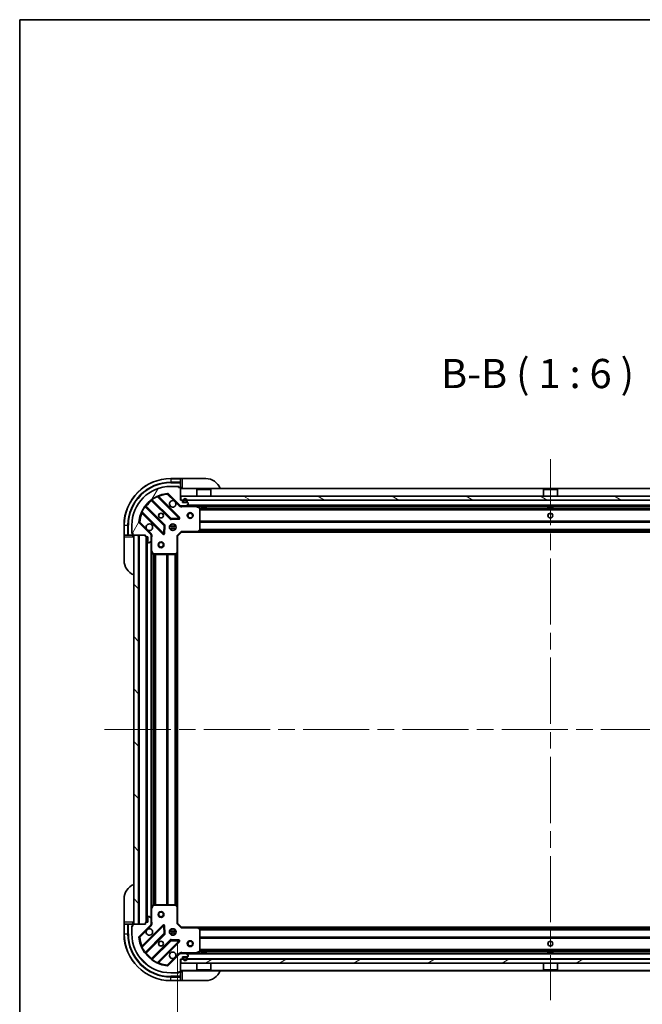
# Model space of a CAD drawing. Units: millimetres. Extents: x 0 to 10812, y 0 to 1686.
# Drawn here: x 2356 to 2676, y 1180 to 1686 of the extents above; entities that cross this region are included whole.
import ezdxf

# ---------------------------------------------------------------- set-up
doc = ezdxf.new("R2010")
doc.units = ezdxf.units.MM
doc.header["$LTSCALE"] = 6
doc.linetypes.add('CHAIN', pattern=[0.3543, 0.2362, -0.0295, 0.0591, -0.0295])
doc.layers.get('Defpoints').update_dxf_attribs({"lineweight": 25})
for name, color, linetype, lineweight in [('Border (ISO)', 7, 'Continuous', 35), ('Dimension (ISO)', 7, 'Continuous', 18), ('Symbol (ISO)', 7, 'Continuous', 18), ('Visible (ISO)', 7, 'Continuous', 35), ('Visible Narrow (ISO)', 7, 'Continuous', 25)]:
    doc.layers.add(name, color=color, linetype=linetype, lineweight=lineweight)
doc.layers.add('Centerline (ISO)', color=7, linetype='Continuous', lineweight=18, true_color=0x80ffff)
doc.layers.add('Hatch (ISO)', color=1, linetype='Continuous', lineweight=18, true_color=0xff0000)
doc.styles.add('Note Text (TK)', font='MS PGothic.ttf')
doc.dimstyles.new('Default - Method 1b (TK)', dxfattribs={"dimscale": 6, "dimtxt": 2.5, "dimasz": 2.5, "dimexe": 1, "dimexo": 1.5, "dimgap": 1, "dimtad": 1, "dimrnd": 1e-08, "dimdsep": 46, "dimtxsty": 'Note Text (TK)', "dimcen": 0.09, "dimdle": 5, "dimclrd": 100, "dimclre": 100, "dimclrt": 7, "dimadec": 1, "dimazin": 1, "dimtfac": 1, "dimtmove": 0, "dimatfit": 3, "dimfxl": 1, "dimtolj": 1, "dimlwd": -1, "dimlwe": -1, "dimarcsym": 0})
pattern_1 = [(135.0002, (2269, -48), (-13.47033, -13.47043), [])]

# ---------------------------------------------------------------- blocks, each defined once
blk = doc.blocks.new('図面枠 tk図枠')
at = {"layer": 'Border (ISO)'}
for q in [(405.5, 289), (14.5, 8)]:
    blk.add_line((14.5, 289), q, dxfattribs=at)
blk = doc.blocks.new('*D31')
at = {"layer": 'Defpoints', "color": 0, "transparency": 16777216}
for p in [(2437.1, 1221.65), (2820.1, 1221.65), (2820.1, 1107.65)]:
    blk.add_point(p, dxfattribs=at)
at = {"layer": 'Dimension (ISO)', "color": 100, "transparency": 16777216}
for p, q in [((2437.1, 1212.65), (2437.1, 1101.65)), ((2820.1, 1212.65), (2820.1, 1101.65)), ((2452.1, 1107.65), (2805.1, 1107.65))]:
    blk.add_line(p, q, dxfattribs=at)
for points in [[(2452.1, 1110.15), (2452.1, 1105.15), (2437.1, 1107.65)], [(2805.1, 1110.15), (2805.1, 1105.15), (2820.1, 1107.65)]]:
    blk.add_solid(points, dxfattribs=at)
at = {"layer": 'Dimension (ISO)', "color": 7, "transparency": 16777216, "insert": (2613.34, 1121.15), "char_height": 15, "attachment_point": 4, "style": 'Note Text (TK)'}
blk.add_mtext('\\A1;383', dxfattribs=at)

msp = doc.modelspace()

# ---------------------------------------------------------------- hatches: boundary and pattern name
at = {"layer": 'Hatch (ISO)'}
h = msp.add_hatch(dxfattribs=at)
h.set_pattern_fill('ANSI31', color=256, scale=152.4, angle=14.999978, style=0)
h.set_pattern_definition([(60, (2269, -48), (-16.49778, 9.525), [])])
edge = h.paths.add_edge_path()
edge.add_line((2420.5974, 1421.1476), (2420.5974, 1420.4476))
edge.add_ellipse((2420.8974, 1420.4476), major_axis=(0, -0.3), ratio=1, start_angle=270, end_angle=360)
edge.add_line((2420.8974, 1420.1476), (2421.8974, 1420.1476))
edge.add_line((2421.8974, 1420.1476), (2421.8974, 1417.4476))
edge.add_ellipse((2422.1974, 1417.4476), major_axis=(0, -0.3), ratio=1, start_angle=270, end_angle=360)
edge.add_line((2422.1974, 1417.1476), (2422.3903, 1417.1476))
edge.add_ellipse((2422.3903, 1417.6476), major_axis=(0.5, 0), ratio=1, start_angle=270, end_angle=315)
edge.add_line((2422.7438, 1417.294), (2423.4509, 1418.0012))
edge.add_ellipse((2423.0974, 1418.3547), major_axis=(0.3536, 0.3536), ratio=1, start_angle=270, end_angle=315)
edge.add_line((2423.5974, 1418.3547), (2423.5974, 1420.7334))
edge.add_ellipse((2422.5974, 1420.7334), major_axis=(0, 1), ratio=1, start_angle=270, end_angle=315)
edge.add_line((2423.3045, 1421.4405), (2417.3265, 1427.4185))
edge.add_ellipse((2417.6801, 1427.772), major_axis=(-0.3536, 0.3536), ratio=1, start_angle=39.172893, end_angle=90, ccw=False)
edge.add_ellipse((2433.5974, 1426.1476), major_axis=(1.6752, 16.4147), ratio=1, start_angle=11.654213, end_angle=90, ccw=False)
edge.add_ellipse((2431.973, 1442.0649), major_axis=(0.4974, 0.0508), ratio=1, start_angle=39.172893, end_angle=90, ccw=False)
edge.add_line((2432.3265, 1442.4185), (2438.3045, 1436.4405))
edge.add_ellipse((2439.0116, 1437.1476), major_axis=(0.7071, -0.7071), ratio=1, start_angle=270, end_angle=315)
edge.add_line((2439.0116, 1436.1476), (2441.3903, 1436.1476))
edge.add_ellipse((2441.3903, 1436.6476), major_axis=(0.5, 0), ratio=1, start_angle=270, end_angle=315)
edge.add_line((2441.7438, 1436.294), (2442.4509, 1437.0012))
edge.add_ellipse((2442.0974, 1437.3547), major_axis=(0.3536, 0.3536), ratio=1, start_angle=270, end_angle=315)
edge.add_line((2442.5974, 1437.3547), (2442.5974, 1437.5476))
edge.add_ellipse((2442.2974, 1437.5476), major_axis=(0, 0.3), ratio=1, start_angle=270, end_angle=360)
edge.add_line((2442.2974, 1437.8476), (2439.5974, 1437.8476))
edge.add_line((2439.5974, 1437.8476), (2439.5974, 1438.8476))
edge.add_ellipse((2439.2974, 1438.8476), major_axis=(0, 0.3), ratio=1, start_angle=270, end_angle=360)
edge.add_line((2439.2974, 1439.1476), (2438.5974, 1439.1476))
edge.add_line((2438.5974, 1439.1476), (2438.5974, 1445.3476))
edge.add_ellipse((2438.2974, 1445.3476), major_axis=(0, 0.3), ratio=1, start_angle=270, end_angle=360)
edge.add_line((2438.2974, 1445.6476), (2437.5974, 1445.6476))
edge.add_line((2437.5974, 1445.6476), (2437.5974, 1445.8476))
edge.add_ellipse((2437.2974, 1445.8476), major_axis=(0, 0.3), ratio=1, start_angle=270, end_angle=360)
edge.add_line((2437.2974, 1446.1476), (2433.5974, 1446.1476))
edge.add_ellipse((2433.5974, 1426.1476), major_axis=(-20, 0), ratio=1, start_angle=270, end_angle=360)
edge.add_line((2413.5974, 1426.1476), (2413.5974, 1422.4476))
edge.add_ellipse((2413.8974, 1422.4476), major_axis=(0, -0.3), ratio=1, start_angle=270, end_angle=360)
edge.add_line((2413.8974, 1422.1476), (2414.0974, 1422.1476))
edge.add_line((2414.0974, 1422.1476), (2414.0974, 1421.4476))
edge.add_ellipse((2414.3974, 1421.4476), major_axis=(0, -0.3), ratio=1, start_angle=270, end_angle=360)
edge.add_line((2414.3974, 1421.1476), (2420.5974, 1421.1476))
h = msp.add_hatch(dxfattribs=at)
h.set_pattern_fill('ANSI31', color=256, scale=152.4, angle=105.000246, style=0)
h.set_pattern_definition([(150.0002, (2269, -48), (-9.52493, -16.49782), [])])
h.paths.add_polyline_path([(2818.3474, 1439.1476), (2818.3474, 1441.1476), (2438.8474, 1441.1476), (2438.8474, 1439.1476)])
h = msp.add_hatch(dxfattribs=at)
h.set_pattern_fill('ANSI31', color=256, scale=152.4, angle=90.00021, style=0)
h.set_pattern_definition(pattern_1)
h.paths.add_polyline_path([(2414.5974, 1421.1476), (2414.5974, 1221.1476), (2417.0974, 1221.1476), (2417.0974, 1421.1476)])
h = msp.add_hatch(dxfattribs=at)
h.set_pattern_fill('ANSI31', color=256, scale=152.4, angle=90.00021, style=0)
h.set_pattern_definition(pattern_1)
edge = h.paths.add_edge_path()
edge.add_line((2438.5974, 1203.1476), (2439.2974, 1203.1476))
edge.add_ellipse((2439.2974, 1203.4476), major_axis=(0.3, 0), ratio=1, start_angle=270, end_angle=360)
edge.add_line((2439.5974, 1203.4476), (2439.5974, 1204.4476))
edge.add_line((2439.5974, 1204.4476), (2442.2974, 1204.4476))
edge.add_ellipse((2442.2974, 1204.7476), major_axis=(0.3, 0), ratio=1, start_angle=270, end_angle=360)
edge.add_line((2442.5974, 1204.7476), (2442.5974, 1204.9405))
edge.add_ellipse((2442.0974, 1204.9405), major_axis=(0, 0.5), ratio=1, start_angle=270, end_angle=315)
edge.add_line((2442.4509, 1205.294), (2441.7438, 1206.0012))
edge.add_ellipse((2441.3903, 1205.6476), major_axis=(-0.3536, 0.3536), ratio=1, start_angle=270, end_angle=315)
edge.add_line((2441.3903, 1206.1476), (2439.0116, 1206.1476))
edge.add_ellipse((2439.0116, 1205.1476), major_axis=(-1, 0), ratio=1, start_angle=270, end_angle=315)
edge.add_line((2438.3045, 1205.8547), (2432.3265, 1199.8767))
edge.add_ellipse((2431.973, 1200.2303), major_axis=(-0.3536, -0.3536), ratio=1, start_angle=39.172893, end_angle=90, ccw=False)
edge.add_ellipse((2433.5974, 1216.1476), major_axis=(-16.4147, 1.6752), ratio=1, start_angle=11.654213, end_angle=90, ccw=False)
edge.add_ellipse((2417.6801, 1214.5232), major_axis=(-0.0508, 0.4974), ratio=1, start_angle=39.172893, end_angle=90, ccw=False)
edge.add_line((2417.3265, 1214.8767), (2423.3045, 1220.8547))
edge.add_ellipse((2422.5974, 1221.5618), major_axis=(0.7071, 0.7071), ratio=1, start_angle=270, end_angle=315)
edge.add_line((2423.5974, 1221.5618), (2423.5974, 1223.9405))
edge.add_ellipse((2423.0974, 1223.9405), major_axis=(0, 0.5), ratio=1, start_angle=270, end_angle=315)
edge.add_line((2423.4509, 1224.294), (2422.7438, 1225.0012))
edge.add_ellipse((2422.3903, 1224.6476), major_axis=(-0.3536, 0.3536), ratio=1, start_angle=270, end_angle=315)
edge.add_line((2422.3903, 1225.1476), (2422.1974, 1225.1476))
edge.add_ellipse((2422.1974, 1224.8476), major_axis=(-0.3, 0), ratio=1, start_angle=270, end_angle=360)
edge.add_line((2421.8974, 1224.8476), (2421.8974, 1222.1476))
edge.add_line((2421.8974, 1222.1476), (2420.8974, 1222.1476))
edge.add_ellipse((2420.8974, 1221.8476), major_axis=(-0.3, 0), ratio=1, start_angle=270, end_angle=360)
edge.add_line((2420.5974, 1221.8476), (2420.5974, 1221.1476))
edge.add_line((2420.5974, 1221.1476), (2414.3974, 1221.1476))
edge.add_ellipse((2414.3974, 1220.8476), major_axis=(-0.3, 0), ratio=1, start_angle=270, end_angle=360)
edge.add_line((2414.0974, 1220.8476), (2414.0974, 1220.1476))
edge.add_line((2414.0974, 1220.1476), (2413.8974, 1220.1476))
edge.add_ellipse((2413.8974, 1219.8476), major_axis=(-0.3, 0), ratio=1, start_angle=270, end_angle=360)
edge.add_line((2413.5974, 1219.8476), (2413.5974, 1216.1476))
edge.add_ellipse((2433.5974, 1216.1476), major_axis=(0, -20), ratio=1, start_angle=270, end_angle=360)
edge.add_line((2433.5974, 1196.1476), (2437.2974, 1196.1476))
edge.add_ellipse((2437.2974, 1196.4476), major_axis=(0.3, 0), ratio=1, start_angle=270, end_angle=360)
edge.add_line((2437.5974, 1196.4476), (2437.5974, 1196.6476))
edge.add_line((2437.5974, 1196.6476), (2438.2974, 1196.6476))
edge.add_ellipse((2438.2974, 1196.9476), major_axis=(0.3, 0), ratio=1, start_angle=270, end_angle=360)
edge.add_line((2438.5974, 1196.9476), (2438.5974, 1203.1476))
h = msp.add_hatch(dxfattribs=at)
h.set_pattern_fill('ANSI31', color=256, scale=152.4, angle=-14.999978, style=0)
h.set_pattern_definition([(30, (2269, -48), (-9.525, 16.49778), [])])
h.paths.add_polyline_path([(2818.3474, 1201.1476), (2818.3474, 1203.1476), (2438.8474, 1203.1476), (2438.8474, 1201.1476)])

# ---------------------------------------------------------------- linework, layer by layer
at = {"layer": 'Centerline (ISO)', "linetype": 'CHAIN', "ltscale": 23.990969}
for p, q in [((2628.5974, 1460.1476), (2628.5974, 1182.1476)), ((2399.5974, 1321.1476), (2857.5974, 1321.1476))]:
    msp.add_line(p, q, dxfattribs=at)
at = {"layer": 'Visible (ISO)'}
for p, q in [((2438.5974, 1450.1476), (2433.5974, 1450.1476)), ((2439.5974, 1450.1476), (2438.5974, 1450.1476)), ((2438.5974, 1450.1476), (2438.5974, 1450.0012)), ((2438.5974, 1448.294), (2438.5974, 1450.0012)), ((2438.5974, 1448.294), (2438.5974, 1447.9405)), ((2438.5974, 1445.6476), (2438.5974, 1447.9405)), ((2439.5974, 1450.1476), (2451.5974, 1450.1476)), ((2432.3265, 1442.4185), (2438.3045, 1436.4405)), ((2437.2974, 1446.1476), (2433.5974, 1446.1476)), ((2437.2974, 1446.1476), (2437.7974, 1446.1476)), ((2437.5974, 1445.6476), (2437.5974, 1445.8476)), ((2438.2974, 1445.6476), (2437.5974, 1445.6476)), ((2437.7974, 1446.1476), (2437.7974, 1445.6476)), ((2438.2974, 1445.6476), (2438.5974, 1445.6476)), ((2438.5974, 1445.6476), (2439.5974, 1445.6476)), ((2438.5974, 1439.1476), (2438.5974, 1445.3476)), ((2818.5974, 1445.1476), (2438.5974, 1445.1476)), ((2447.0974, 1444.6476), (2446.9974, 1444.5476)), ((2454.1974, 1444.5476), (2446.9974, 1444.5476)), ((2446.9974, 1441.1476), (2446.9974, 1444.5476)), ((2447.0974, 1444.6476), (2454.0974, 1444.6476)), ((2454.0974, 1444.6476), (2454.1974, 1444.5476)), ((2454.1974, 1441.1476), (2454.1974, 1444.5476)), ((2625.0974, 1444.6476), (2624.9974, 1444.5476)), ((2632.1974, 1444.5476), (2624.9974, 1444.5476)), ((2624.9974, 1441.1476), (2624.9974, 1444.5476)), ((2625.0974, 1444.6476), (2632.0974, 1444.6476)), ((2632.0974, 1444.6476), (2632.1974, 1444.5476)), ((2632.1974, 1441.1476), (2632.1974, 1444.5476)), ((2423.8549, 1439.1404), (2433.5543, 1429.4409)), ((2437.9082, 1430.0368), (2427.0849, 1440.8601)), ((2439.2974, 1439.1476), (2438.5974, 1439.1476)), ((2818.3474, 1441.1476), (2438.8474, 1441.1476)), ((2438.8474, 1441.1476), (2438.8474, 1439.1476)), ((2438.8474, 1439.1476), (2818.3474, 1439.1476)), ((2439.5974, 1437.8476), (2439.5974, 1438.8476)), ((2442.2974, 1437.8476), (2439.5974, 1437.8476)), ((2439.9474, 1438.8476), (2439.9474, 1438.3476)), ((2440.1474, 1438.8476), (2440.1474, 1438.3476)), ((2440.1474, 1438.3476), (2440.1474, 1438.8476)), ((2440.4474, 1438.0476), (2441.4474, 1438.0476)), ((2441.4474, 1438.0476), (2440.4474, 1438.0476)), ((2440.4474, 1437.8476), (2441.4474, 1437.8476)), ((2441.7474, 1438.3476), (2441.7474, 1438.8476)), ((2441.7474, 1438.8476), (2441.7474, 1438.3476)), ((2441.9474, 1438.3476), (2441.9474, 1438.8476)), ((2442.5974, 1437.3547), (2442.5974, 1437.5476)), ((2418.8849, 1432.6601), (2429.7082, 1421.8368)), ((2430.3041, 1426.1907), (2420.6046, 1435.8901)), ((2438.5974, 1436.2374), (2438.5974, 1436.1476)), ((2439.0116, 1436.1476), (2438.5974, 1436.1476)), ((2438.5974, 1436.1471), (2438.5974, 1435.7973)), ((2439.0116, 1436.1476), (2441.3903, 1436.1476)), ((2815.8045, 1436.1476), (2441.3903, 1436.1476)), ((2441.7438, 1436.294), (2442.4509, 1437.0012)), ((2448.4316, 1435.2305), (2446.6607, 1436.1159)), ((2448.5974, 1423.7658), (2448.5974, 1434.9622)), ((2449.3474, 1436.1476), (2449.3474, 1435.5476)), ((2449.3474, 1435.5476), (2451.8474, 1435.5476)), ((2451.8474, 1436.1476), (2451.8474, 1435.5476)), ((2627.3474, 1436.1476), (2627.3474, 1435.5476)), ((2627.3474, 1435.5476), (2629.8474, 1435.5476)), ((2629.8474, 1436.1476), (2629.8474, 1435.5476)), ((2423.3045, 1421.4405), (2417.3265, 1427.4185)), ((2433.7795, 1429.3534), (2437.7092, 1429.5249)), ((2409.5974, 1426.1476), (2409.5974, 1421.1476)), ((2413.5974, 1426.1476), (2413.5974, 1422.4476)), ((2413.5974, 1421.9476), (2413.5974, 1422.4476)), ((2414.0974, 1421.9476), (2413.5974, 1421.9476)), ((2413.8974, 1422.1476), (2414.0974, 1422.1476)), ((2414.0974, 1422.1476), (2414.0974, 1421.4476)), ((2430.2201, 1422.0358), (2430.3916, 1425.9655)), ((2433.2226, 1426.1476), (2433.5974, 1426.1476)), ((2433.2226, 1424.1476), (2433.5974, 1424.1476)), ((2433.5974, 1426.5224), (2433.5974, 1426.1476)), ((2433.5974, 1424.1476), (2433.5974, 1423.7728)), ((2435.5974, 1426.5224), (2435.5974, 1426.1476)), ((2435.5974, 1426.1476), (2435.9722, 1426.1476)), ((2435.5974, 1424.1476), (2435.9722, 1424.1476)), ((2435.5974, 1424.1476), (2435.5974, 1423.7728)), ((2437.0974, 1420.6476), (2439.0974, 1422.6476)), ((2438.9731, 1422.9476), (2439.0974, 1422.6476)), ((2439.0974, 1422.6476), (2447.534, 1422.6476)), ((2809.6608, 1422.6476), (2447.534, 1422.6476)), ((2447.7533, 1422.7429), (2448.5167, 1423.5612)), ((2409.5974, 1421.1476), (2409.5974, 1420.1476)), ((2409.7438, 1421.1476), (2409.5974, 1421.1476)), ((2409.5974, 1408.1476), (2409.5974, 1420.1476)), ((2409.7438, 1421.1476), (2411.4509, 1421.1476)), ((2411.8045, 1421.1476), (2411.4509, 1421.1476)), ((2411.8045, 1421.1476), (2414.0974, 1421.1476)), ((2414.0974, 1421.1476), (2414.0974, 1421.4476)), ((2414.0974, 1420.1476), (2414.0974, 1421.1476)), ((2414.3974, 1421.1476), (2420.5974, 1421.1476)), ((2414.5974, 1421.1476), (2414.5974, 1221.1476)), ((2417.0974, 1421.1476), (2414.5974, 1421.1476)), ((2417.0974, 1221.1476), (2417.0974, 1421.1476)), ((2420.5974, 1421.1476), (2420.5974, 1420.4476)), ((2420.8974, 1420.1476), (2421.8974, 1420.1476)), ((2421.0974, 1420.1476), (2421.0974, 1222.1476)), ((2421.8974, 1420.1476), (2421.8974, 1417.4476)), ((2422.1974, 1417.1476), (2422.3903, 1417.1476)), ((2422.7438, 1417.294), (2423.4509, 1418.0012)), ((2423.5076, 1421.1476), (2423.9477, 1421.1476)), ((2423.5974, 1421.1476), (2423.5974, 1420.7334)), ((2423.5974, 1418.3547), (2423.5974, 1420.7334)), ((2423.5974, 1418.3547), (2423.5974, 1413.2184)), ((2437.0974, 1420.6476), (2436.7974, 1420.7719)), ((2437.0974, 1412.211), (2437.0974, 1420.6476)), ((2423.5974, 1413.2184), (2423.5974, 1229.0768)), ((2423.6291, 1413.0843), (2424.5145, 1411.3134)), ((2436.1838, 1411.2282), (2437.002, 1411.9916)), ((2437.0974, 1412.211), (2437.0974, 1230.0842)), ((2424.7828, 1411.1476), (2435.9792, 1411.1476)), ((2409.5974, 1222.1476), (2409.5974, 1234.1476)), ((2424.5145, 1230.9818), (2423.6291, 1229.2109)), ((2435.9792, 1231.1476), (2424.7828, 1231.1476)), ((2437.002, 1230.3036), (2436.1838, 1231.067)), ((2437.0974, 1221.6476), (2437.0974, 1230.0842)), ((2421.8974, 1224.8476), (2421.8974, 1222.1476)), ((2422.3903, 1225.1476), (2422.1974, 1225.1476)), ((2423.4509, 1224.294), (2422.7438, 1225.0012)), ((2423.5974, 1229.0768), (2423.5974, 1223.9405)), ((2409.5974, 1222.1476), (2409.5974, 1221.1476)), ((2409.5974, 1221.1476), (2409.5974, 1216.1476)), ((2409.5974, 1221.1476), (2409.7438, 1221.1476)), ((2411.4509, 1221.1476), (2409.7438, 1221.1476)), ((2411.4509, 1221.1476), (2411.8045, 1221.1476)), ((2414.0974, 1221.1476), (2411.8045, 1221.1476)), ((2413.5974, 1220.3476), (2414.0974, 1220.3476)), ((2413.5974, 1219.8476), (2413.5974, 1220.3476)), ((2413.5974, 1219.8476), (2413.5974, 1216.1476)), ((2414.0974, 1220.1476), (2413.8974, 1220.1476)), ((2414.0974, 1221.1476), (2414.0974, 1222.1476)), ((2414.0974, 1220.8476), (2414.0974, 1221.1476)), ((2414.0974, 1220.8476), (2414.0974, 1220.1476)), ((2420.5974, 1221.1476), (2414.3974, 1221.1476)), ((2414.5974, 1221.1476), (2417.0974, 1221.1476)), ((2417.3265, 1214.8767), (2423.3045, 1220.8547)), ((2429.7082, 1220.4584), (2418.8849, 1209.6351)), ((2420.5974, 1221.8476), (2420.5974, 1221.1476)), ((2421.8974, 1222.1476), (2420.8974, 1222.1476)), ((2423.5076, 1221.1476), (2423.9477, 1221.1476)), ((2423.5974, 1221.5618), (2423.5974, 1223.9405)), ((2423.5974, 1221.5618), (2423.5974, 1221.1476)), ((2430.3916, 1216.3297), (2430.2201, 1220.2594)), ((2436.7974, 1221.5233), (2437.0974, 1221.6476)), ((2439.0974, 1219.6476), (2437.0974, 1221.6476)), ((2439.0974, 1219.6476), (2438.9731, 1219.3476)), ((2447.534, 1219.6476), (2439.0974, 1219.6476)), ((2447.534, 1219.6476), (2809.6608, 1219.6476)), ((2448.5167, 1218.734), (2447.7533, 1219.5523)), ((2420.6046, 1206.4051), (2430.3041, 1216.1045)), ((2433.2226, 1218.1476), (2433.5974, 1218.1476)), ((2433.2226, 1216.1476), (2433.5974, 1216.1476)), ((2433.5974, 1218.5224), (2433.5974, 1218.1476)), ((2433.5974, 1216.1476), (2433.5974, 1215.7728)), ((2435.5974, 1218.5224), (2435.5974, 1218.1476)), ((2435.5974, 1218.1476), (2435.9722, 1218.1476)), ((2435.5974, 1216.1476), (2435.9722, 1216.1476)), ((2435.5974, 1216.1476), (2435.5974, 1215.7728)), ((2448.5974, 1207.333), (2448.5974, 1218.5294)), ((2433.5543, 1212.8543), (2423.8549, 1203.1548)), ((2427.0849, 1201.4351), (2437.9082, 1212.2584)), ((2437.7092, 1212.7703), (2433.7795, 1212.9418)), ((2438.3045, 1205.8547), (2432.3265, 1199.8767)), ((2438.5974, 1206.1481), (2438.5974, 1206.4979)), ((2438.5974, 1206.1476), (2438.5974, 1206.0578)), ((2438.5974, 1206.1476), (2439.0116, 1206.1476)), ((2441.3903, 1206.1476), (2439.0116, 1206.1476)), ((2439.5974, 1203.4476), (2439.5974, 1204.4476)), ((2439.5974, 1204.4476), (2442.2974, 1204.4476)), ((2441.4474, 1204.4476), (2440.4474, 1204.4476)), ((2441.3903, 1206.1476), (2815.8045, 1206.1476)), ((2442.4509, 1205.294), (2441.7438, 1206.0012)), ((2442.5974, 1204.7476), (2442.5974, 1204.9405)), ((2446.6607, 1206.1793), (2448.4316, 1207.0647)), ((2451.8474, 1206.7476), (2449.3474, 1206.7476)), ((2449.3474, 1206.1476), (2449.3474, 1206.7476)), ((2451.8474, 1206.1476), (2451.8474, 1206.7476)), ((2629.8474, 1206.7476), (2627.3474, 1206.7476)), ((2627.3474, 1206.1476), (2627.3474, 1206.7476)), ((2629.8474, 1206.1476), (2629.8474, 1206.7476)), ((2438.5974, 1203.1476), (2439.2974, 1203.1476)), ((2438.5974, 1196.9476), (2438.5974, 1203.1476)), ((2818.3474, 1203.1476), (2438.8474, 1203.1476)), ((2438.8474, 1203.1476), (2438.8474, 1201.1476)), ((2438.8474, 1201.1476), (2818.3474, 1201.1476)), ((2439.9474, 1203.9476), (2439.9474, 1203.4476)), ((2440.1474, 1203.9476), (2440.1474, 1203.4476)), ((2440.1474, 1203.4476), (2440.1474, 1203.9476)), ((2441.4474, 1204.2476), (2440.4474, 1204.2476)), ((2440.4474, 1204.2476), (2441.4474, 1204.2476)), ((2441.7474, 1203.4476), (2441.7474, 1203.9476)), ((2441.7474, 1203.9476), (2441.7474, 1203.4476)), ((2441.9474, 1203.4476), (2441.9474, 1203.9476)), ((2446.9974, 1201.1476), (2446.9974, 1197.7476)), ((2454.1974, 1201.1476), (2454.1974, 1197.7476)), ((2624.9974, 1201.1476), (2624.9974, 1197.7476)), ((2632.1974, 1201.1476), (2632.1974, 1197.7476)), ((2433.5974, 1196.1476), (2437.2974, 1196.1476)), ((2437.7974, 1196.1476), (2437.2974, 1196.1476)), ((2437.5974, 1196.4476), (2437.5974, 1196.6476)), ((2437.5974, 1196.6476), (2438.2974, 1196.6476)), ((2437.7974, 1196.6476), (2437.7974, 1196.1476)), ((2438.5974, 1196.6476), (2438.2974, 1196.6476)), ((2438.5974, 1197.1476), (2818.5974, 1197.1476)), ((2439.5974, 1196.6476), (2438.5974, 1196.6476)), ((2438.5974, 1194.3547), (2438.5974, 1196.6476)), ((2438.5974, 1194.3547), (2438.5974, 1194.0012)), ((2446.9974, 1197.7476), (2454.1974, 1197.7476)), ((2447.0974, 1197.6476), (2446.9974, 1197.7476)), ((2454.0974, 1197.6476), (2447.0974, 1197.6476)), ((2454.0974, 1197.6476), (2454.1974, 1197.7476)), ((2624.9974, 1197.7476), (2632.1974, 1197.7476)), ((2625.0974, 1197.6476), (2624.9974, 1197.7476)), ((2632.0974, 1197.6476), (2625.0974, 1197.6476)), ((2632.0974, 1197.6476), (2632.1974, 1197.7476)), ((2433.5974, 1192.1476), (2438.5974, 1192.1476)), ((2438.5974, 1192.294), (2438.5974, 1194.0012)), ((2438.5974, 1192.294), (2438.5974, 1192.1476)), ((2438.5974, 1192.1476), (2439.5974, 1192.1476)), ((2451.5974, 1192.1476), (2439.5974, 1192.1476))]:
    msp.add_line(p, q, dxfattribs=at)
for centre, radius in [((2428.5974, 1431.1476), 1.2295), ((2428.5974, 1431.1476), 1.1933), ((2443.5974, 1431.1476), 1.5), ((2443.5974, 1431.1476), 1.1933), ((2628.5974, 1431.1476), 1.2295), ((2628.5974, 1431.1476), 1.1933), ((2434.5974, 1425.1476), 1.7), ((2428.5974, 1416.1476), 1.5), ((2428.5974, 1416.1476), 1.1933), ((2428.5974, 1226.1476), 1.5), ((2428.5974, 1226.1476), 1.1933), ((2434.5974, 1217.1476), 1.7), ((2428.5974, 1211.1476), 1.2295), ((2428.5974, 1211.1476), 1.1933), ((2443.5974, 1211.1476), 1.5), ((2443.5974, 1211.1476), 1.1933), ((2628.5974, 1211.1476), 1.2295), ((2628.5974, 1211.1476), 1.1933)]:
    msp.add_circle(centre, radius, dxfattribs=at)
for centre, radius, start, end in [((2433.5974, 1426.1476), 24, 90, 180), ((2451.5974, 1442.1476), 8, 22.024313, 90), ((2433.5974, 1426.1476), 20, 90, 180), ((2433.5974, 1426.1476), 16.5, 95.827107, 174.172893), ((2431.973, 1442.0649), 0.5, 45, 95.827107), ((2437.2974, 1445.8476), 0.3, 0, 90), ((2438.2974, 1445.3476), 0.3, 0, 90), ((2439.0974, 1445.6476), 0.5, 180, 270), ((2423.6427, 1438.9282), 0.3, 45, 127.9145), ((2427.297, 1441.0722), 0.3, 112.886858, 225), ((2434.5974, 1437.1476), 1.7, 62.499829, 27.500171), ((2439.2974, 1438.8476), 0.3, 0, 90), ((2440.9474, 1438.8476), 1, 0, 180), ((2440.4474, 1438.3476), 0.5, 180, 270), ((2440.9474, 1438.8476), 0.8, 0, 180), ((2440.9474, 1438.8476), 0.8, 0, 180), ((2440.4474, 1438.3476), 0.3, 180, 270), ((2440.4474, 1438.3476), 0.3, 180, 270), ((2441.4474, 1438.3476), 0.3, 270, 0), ((2441.4474, 1438.3476), 0.3, 270, 0), ((2441.4474, 1438.3476), 0.5, 270, 0), ((2442.2974, 1437.5476), 0.3, 0, 90), ((2442.0974, 1437.3547), 0.5, 315, 0), ((2418.6727, 1432.448), 0.3, 45, 157.113142), ((2420.8167, 1436.1023), 0.3, 142.0855, 225), ((2439.0116, 1437.1476), 1, 225, 270), ((2441.3903, 1436.6476), 0.5, 270, 315), ((2446.5266, 1435.8476), 0.3, 63.434949, 90), ((2448.2974, 1434.9622), 0.3, 0, 63.434949), ((2417.6801, 1427.772), 0.5, 174.172893, 225), ((2433.7664, 1429.6531), 0.3, 225, 272.5), ((2437.6961, 1429.8246), 0.3, 272.5, 45), ((2413.8974, 1422.4476), 0.3, 180, 270), ((2422.5974, 1425.1476), 1.7, 242.499829, 207.500171), ((2429.9203, 1422.0489), 0.3, 225, 357.5), ((2430.0919, 1425.9786), 0.3, 357.5, 45), ((2447.534, 1422.9476), 0.3, 270, 316.985143), ((2448.2974, 1423.7658), 0.3, 316.985143, 0), ((2414.3974, 1421.4476), 0.3, 180, 270), ((2414.0974, 1420.6476), 0.5, 0, 90), ((2420.8974, 1420.4476), 0.3, 180, 270), ((2422.1974, 1417.4476), 0.3, 180, 270), ((2422.3903, 1417.6476), 0.5, 270, 315), ((2422.5974, 1420.7334), 1, 0, 45), ((2423.0974, 1418.3547), 0.5, 315, 0), ((2423.8974, 1413.2184), 0.3, 180, 206.565051), ((2436.7974, 1412.211), 0.3, 313.014857, 0), ((2417.5974, 1408.1476), 8, 180, 247.975687), ((2424.7828, 1411.4476), 0.3, 206.565051, 270), ((2435.9792, 1411.4476), 0.3, 270, 313.014857), ((2417.5974, 1234.1476), 8, 112.024313, 180), ((2424.7828, 1230.8476), 0.3, 90, 153.434949), ((2435.9792, 1230.8476), 0.3, 46.985143, 90), ((2436.7974, 1230.0842), 0.3, 0, 46.985143), ((2422.1974, 1224.8476), 0.3, 90, 180), ((2422.3903, 1224.6476), 0.5, 45, 90), ((2423.8974, 1229.0768), 0.3, 153.434949, 180), ((2413.8974, 1219.8476), 0.3, 90, 180), ((2414.0974, 1221.6476), 0.5, 270, 0), ((2414.3974, 1220.8476), 0.3, 90, 180), ((2420.8974, 1221.8476), 0.3, 90, 180), ((2422.5974, 1221.5618), 1, 315, 0), ((2423.0974, 1223.9405), 0.5, 0, 45), ((2429.9203, 1220.2463), 0.3, 2.5, 135), ((2447.534, 1219.3476), 0.3, 43.014857, 90), ((2433.5974, 1216.1476), 24, 180, 270), ((2433.5974, 1216.1476), 20, 180, 270), ((2417.6801, 1214.5232), 0.5, 135, 185.827107), ((2433.5974, 1216.1476), 16.5, 185.827107, 264.172893), ((2422.5974, 1217.1476), 1.7, 152.499829, 117.500171), ((2430.0919, 1216.3166), 0.3, 315, 2.5), ((2448.2974, 1218.5294), 0.3, 0, 43.014857), ((2418.6727, 1209.8472), 0.3, 202.886858, 315), ((2433.7664, 1212.6421), 0.3, 87.5, 135), ((2437.6961, 1212.4706), 0.3, 315, 87.5), ((2420.8167, 1206.1929), 0.3, 135, 217.9145), ((2434.5974, 1205.1476), 1.7, 332.499829, 297.500171), ((2439.0116, 1205.1476), 1, 90, 135), ((2440.4474, 1203.9476), 0.5, 90, 180), ((2441.3903, 1205.6476), 0.5, 45, 90), ((2441.4474, 1203.9476), 0.5, 0, 90), ((2442.2974, 1204.7476), 0.3, 270, 0), ((2442.0974, 1204.9405), 0.5, 0, 45), ((2446.5266, 1206.4476), 0.3, 270, 296.565051), ((2448.2974, 1207.333), 0.3, 296.565051, 0), ((2423.6427, 1203.367), 0.3, 232.0855, 315), ((2427.297, 1201.2229), 0.3, 135, 247.113142), ((2431.973, 1200.2303), 0.5, 264.172893, 315), ((2439.2974, 1203.4476), 0.3, 270, 0), ((2440.9474, 1203.4476), 1, 180, 0), ((2440.4474, 1203.9476), 0.3, 90, 180), ((2440.4474, 1203.9476), 0.3, 90, 180), ((2440.9474, 1203.4476), 0.8, 180, 0), ((2440.9474, 1203.4476), 0.8, 180, 0), ((2441.4474, 1203.9476), 0.3, 0, 90), ((2441.4474, 1203.9476), 0.3, 0, 90), ((2437.2974, 1196.4476), 0.3, 270, 0), ((2438.2974, 1196.9476), 0.3, 270, 0), ((2439.0974, 1196.6476), 0.5, 90, 180), ((2451.5974, 1200.1476), 8, 270, 337.975687)]:
    msp.add_arc(centre, radius, start, end, dxfattribs=at)
for points in [[(2435.3824, 1438.6555), (2435.5369, 1438.5745), (2435.6806, 1438.4685), (2435.9183, 1438.2308), (2436.0243, 1438.0871), (2436.1053, 1437.9326)], [(2421.8124, 1423.6397), (2421.6579, 1423.7207), (2421.5142, 1423.8267), (2421.2765, 1424.0644), (2421.1705, 1424.2081), (2421.0895, 1424.3626)], [(2421.0895, 1217.9326), (2421.1705, 1218.0871), (2421.2765, 1218.2308), (2421.5142, 1218.4685), (2421.6579, 1218.5745), (2421.8124, 1218.6555)], [(2436.1053, 1204.3626), (2436.0243, 1204.2081), (2435.9183, 1204.0644), (2435.6806, 1203.8267), (2435.5369, 1203.7207), (2435.3824, 1203.6397)]]:
    msp.add_open_spline(points, degree=3, knots=[0.278912594, 0.278912594, 0.278912594, 0.278912594, 0.329334696, 0.329334696, 0.379756799, 0.379756799, 0.379756799, 0.379756799], dxfattribs=at)
at = {"layer": 'Visible Narrow (ISO)'}
for p, q in [((2433.5974, 1450.0012), (2433.5974, 1450.1476)), ((2433.5974, 1450.0012), (2438.5974, 1450.0012)), ((2433.5974, 1450.0012), (2433.5974, 1448.294)), ((2438.5974, 1448.294), (2433.5974, 1448.294)), ((2433.5974, 1448.294), (2433.5974, 1447.9405)), ((2433.5974, 1447.9405), (2438.5974, 1447.9405)), ((2439.5974, 1445.6476), (2439.5974, 1450.1476)), ((2431.9222, 1442.5623), (2431.973, 1442.0649)), ((2431.973, 1442.0649), (2432.3265, 1442.4185)), ((2437.5551, 1446.0012), (2437.7974, 1446.0012)), ((2818.5974, 1444.8476), (2438.5974, 1444.8476)), ((2423.9974, 1438.9979), (2423.7853, 1438.7857)), ((2423.7853, 1438.7857), (2433.3422, 1429.2288)), ((2423.9525, 1439.5351), (2424.1278, 1439.2917)), ((2433.7664, 1429.6531), (2424.1278, 1439.2917)), ((2426.7101, 1440.8106), (2426.5825, 1441.0822)), ((2426.7101, 1440.8106), (2437.6961, 1429.8246)), ((2427.2377, 1440.7073), (2427.4498, 1440.9194)), ((2438.1203, 1430.2489), (2427.4498, 1440.9194)), ((2431.973, 1442.0649), (2435.3824, 1438.6555)), ((2436.1053, 1437.9326), (2437.9509, 1436.0869)), ((2439.9474, 1438.8476), (2439.5974, 1438.8476)), ((2815.2474, 1438.8476), (2441.9474, 1438.8476)), ((2418.6628, 1433.1625), (2418.9343, 1433.0349)), ((2419.0377, 1432.5073), (2418.8256, 1432.2952)), ((2418.8256, 1432.2952), (2429.4961, 1421.6246)), ((2429.9203, 1422.0489), (2418.9343, 1433.0349)), ((2420.4533, 1435.6172), (2420.2099, 1435.7925)), ((2420.4533, 1435.6172), (2430.0919, 1425.9786)), ((2420.7471, 1435.7476), (2420.9593, 1435.9597)), ((2430.5162, 1426.4028), (2420.9593, 1435.9597)), ((2437.9509, 1436.0869), (2438.3045, 1436.4405)), ((2439.7599, 1436.1476), (2439.7599, 1435.8476)), ((2439.7599, 1435.8476), (2446.5266, 1435.8476)), ((2815.2974, 1436.4476), (2441.8974, 1436.4476)), ((2446.5266, 1435.8476), (2446.5266, 1436.1476)), ((2446.6607, 1436.1159), (2446.5266, 1435.8476)), ((2446.5266, 1435.8476), (2448.2974, 1434.9622)), ((2449.3474, 1435.8476), (2447.1974, 1435.8476)), ((2448.2974, 1434.9622), (2448.4316, 1435.2305)), ((2448.2974, 1434.9622), (2448.2974, 1423.7658)), ((2448.5974, 1434.9622), (2448.2974, 1434.9622)), ((2808.6034, 1435.0219), (2448.5914, 1435.0219)), ((2808.5974, 1434.8097), (2448.5974, 1434.8097)), ((2808.5974, 1434.1855), (2448.5974, 1434.1855)), ((2808.5974, 1433.9733), (2448.5974, 1433.9733)), ((2627.3474, 1435.8476), (2451.8474, 1435.8476)), ((2805.3474, 1435.8476), (2629.8474, 1435.8476)), ((2417.6801, 1427.772), (2417.1827, 1427.8228)), ((2417.3265, 1427.4185), (2417.6801, 1427.772)), ((2421.0895, 1424.3626), (2417.6801, 1427.772)), ((2433.3422, 1429.2288), (2433.5543, 1429.4409)), ((2433.5543, 1429.4409), (2433.7664, 1429.6531)), ((2437.6961, 1429.8246), (2433.7664, 1429.6531)), ((2433.7664, 1429.6531), (2433.7795, 1429.3534)), ((2433.7795, 1429.3534), (2433.7926, 1429.0536)), ((2433.7926, 1429.0536), (2437.7223, 1429.2252)), ((2437.6961, 1429.8246), (2437.9082, 1430.0368)), ((2437.7092, 1429.5249), (2437.6961, 1429.8246)), ((2437.7223, 1429.2252), (2437.7092, 1429.5249)), ((2437.9082, 1430.0368), (2438.1203, 1430.2489)), ((2808.5974, 1428.3219), (2448.5974, 1428.3219)), ((2808.5974, 1428.1097), (2448.5974, 1428.1097)), ((2808.5974, 1427.7855), (2448.5974, 1427.7855)), ((2808.5974, 1427.5733), (2448.5974, 1427.5733)), ((2409.7438, 1426.1476), (2409.5974, 1426.1476)), ((2409.7438, 1421.1476), (2409.7438, 1426.1476)), ((2409.7438, 1426.1476), (2411.4509, 1426.1476)), ((2411.4509, 1426.1476), (2411.8045, 1426.1476)), ((2411.4509, 1426.1476), (2411.4509, 1421.1476)), ((2411.8045, 1421.1476), (2411.8045, 1426.1476)), ((2413.7438, 1421.9476), (2413.7438, 1422.1899)), ((2423.6581, 1421.794), (2421.8124, 1423.6397)), ((2429.7082, 1421.8368), (2429.9203, 1422.0489)), ((2430.0919, 1425.9786), (2429.9203, 1422.0489)), ((2429.9203, 1422.0489), (2430.2201, 1422.0358)), ((2430.0919, 1425.9786), (2430.3041, 1426.1907)), ((2430.3916, 1425.9655), (2430.0919, 1425.9786)), ((2430.2201, 1422.0358), (2430.5198, 1422.0227)), ((2430.3041, 1426.1907), (2430.5162, 1426.4028)), ((2430.6913, 1425.9524), (2430.3916, 1425.9655)), ((2430.5198, 1422.0227), (2430.6913, 1425.9524)), ((2432.9726, 1425.6476), (2436.2222, 1425.6476)), ((2432.9726, 1424.6476), (2436.2222, 1424.6476)), ((2434.0974, 1426.7724), (2434.0974, 1423.5228)), ((2435.0974, 1426.7724), (2435.0974, 1423.5228)), ((2436.7974, 1420.7719), (2438.9731, 1422.9476)), ((2447.534, 1422.9476), (2438.9731, 1422.9476)), ((2448.2974, 1423.7658), (2447.534, 1422.9476)), ((2447.534, 1422.9476), (2447.7533, 1422.7429)), ((2447.534, 1422.6476), (2447.534, 1422.9476)), ((2809.2505, 1422.9476), (2447.9443, 1422.9476)), ((2808.8999, 1423.3233), (2448.2949, 1423.3233)), ((2448.5167, 1423.5612), (2448.2974, 1423.7658)), ((2448.2974, 1423.7658), (2448.5974, 1423.7658)), ((2808.702, 1423.5355), (2448.4928, 1423.5355)), ((2808.5974, 1424.0719), (2448.5974, 1424.0719)), ((2808.5974, 1423.8597), (2448.5974, 1423.8597)), ((2409.5974, 1420.1476), (2414.0974, 1420.1476)), ((2417.3974, 1421.1476), (2417.3974, 1221.1476)), ((2420.7974, 1420.1648), (2420.7974, 1222.1304)), ((2421.3974, 1420.1476), (2421.3974, 1222.1476)), ((2423.2974, 1417.8476), (2423.2974, 1224.4476)), ((2423.6581, 1421.794), (2423.3045, 1421.4405)), ((2423.5974, 1419.9851), (2423.8974, 1419.9851)), ((2423.8974, 1413.2184), (2423.8974, 1419.9851)), ((2429.4961, 1421.6246), (2429.7082, 1421.8368)), ((2436.7974, 1420.7719), (2436.7974, 1412.211)), ((2423.5974, 1413.2184), (2423.8974, 1413.2184)), ((2423.8974, 1413.2184), (2423.6291, 1413.0843)), ((2424.7828, 1411.4476), (2423.8974, 1413.2184)), ((2423.8974, 1412.5476), (2423.8974, 1229.7476)), ((2436.7974, 1412.211), (2435.9792, 1411.4476)), ((2436.7974, 1412.211), (2437.0974, 1412.211)), ((2437.002, 1411.9916), (2436.7974, 1412.211)), ((2424.5145, 1411.3134), (2424.7828, 1411.4476)), ((2424.7231, 1411.1536), (2424.7231, 1231.1416)), ((2435.9792, 1411.4476), (2424.7828, 1411.4476)), ((2424.7828, 1411.4476), (2424.7828, 1411.1476)), ((2424.9353, 1411.1476), (2424.9353, 1231.1476)), ((2425.5595, 1411.1476), (2425.5595, 1231.1476)), ((2425.7717, 1411.1476), (2425.7717, 1231.1476)), ((2431.4231, 1411.1476), (2431.4231, 1231.1476)), ((2431.6353, 1411.1476), (2431.6353, 1231.1476)), ((2431.9595, 1411.1476), (2431.9595, 1231.1476)), ((2432.1717, 1411.1476), (2432.1717, 1231.1476)), ((2435.6731, 1411.1476), (2435.6731, 1231.1476)), ((2435.8853, 1411.1476), (2435.8853, 1231.1476)), ((2435.9792, 1411.4476), (2436.1838, 1411.2282)), ((2435.9792, 1411.1476), (2435.9792, 1411.4476)), ((2436.2095, 1411.2522), (2436.2095, 1231.043)), ((2436.4217, 1411.4501), (2436.4217, 1230.8451)), ((2436.7974, 1411.8007), (2436.7974, 1230.4945)), ((2423.8974, 1229.0768), (2424.7828, 1230.8476)), ((2424.7828, 1230.8476), (2424.5145, 1230.9818)), ((2424.7828, 1231.1476), (2424.7828, 1230.8476)), ((2424.7828, 1230.8476), (2435.9792, 1230.8476)), ((2435.9792, 1230.8476), (2435.9792, 1231.1476)), ((2436.1838, 1231.067), (2435.9792, 1230.8476)), ((2435.9792, 1230.8476), (2436.7974, 1230.0842)), ((2436.7974, 1230.0842), (2437.002, 1230.3036)), ((2436.7974, 1230.0842), (2436.7974, 1221.5233)), ((2437.0974, 1230.0842), (2436.7974, 1230.0842)), ((2423.8974, 1229.0768), (2423.5974, 1229.0768)), ((2423.6291, 1229.2109), (2423.8974, 1229.0768)), ((2423.8974, 1222.3101), (2423.8974, 1229.0768)), ((2414.0974, 1222.1476), (2409.5974, 1222.1476)), ((2409.7438, 1216.1476), (2409.7438, 1221.1476)), ((2411.4509, 1221.1476), (2411.4509, 1216.1476)), ((2411.8045, 1216.1476), (2411.8045, 1221.1476)), ((2413.7438, 1220.1053), (2413.7438, 1220.3476)), ((2429.4961, 1220.6706), (2418.8256, 1210)), ((2418.9343, 1209.2603), (2429.9203, 1220.2463)), ((2421.8124, 1218.6555), (2423.6581, 1220.5012)), ((2423.6581, 1220.5012), (2423.3045, 1220.8547)), ((2423.5974, 1222.3101), (2423.8974, 1222.3101)), ((2429.7082, 1220.4584), (2429.4961, 1220.6706)), ((2429.9203, 1220.2463), (2429.7082, 1220.4584)), ((2430.2201, 1220.2594), (2429.9203, 1220.2463)), ((2429.9203, 1220.2463), (2430.0919, 1216.3166)), ((2430.5198, 1220.2725), (2430.2201, 1220.2594)), ((2430.6913, 1216.3428), (2430.5198, 1220.2725)), ((2438.9731, 1219.3476), (2436.7974, 1221.5233)), ((2447.534, 1219.3476), (2447.534, 1219.6476)), ((2447.7533, 1219.5523), (2447.534, 1219.3476)), ((2409.7438, 1216.1476), (2409.5974, 1216.1476)), ((2409.7438, 1216.1476), (2411.4509, 1216.1476)), ((2411.4509, 1216.1476), (2411.8045, 1216.1476)), ((2417.1827, 1214.4724), (2417.6801, 1214.5232)), ((2417.6801, 1214.5232), (2417.3265, 1214.8767)), ((2417.6801, 1214.5232), (2421.0895, 1217.9326)), ((2430.0919, 1216.3166), (2420.4533, 1206.678)), ((2420.9593, 1206.3355), (2430.5162, 1215.8924)), ((2430.0919, 1216.3166), (2430.3916, 1216.3297)), ((2430.3041, 1216.1045), (2430.0919, 1216.3166)), ((2430.5162, 1215.8924), (2430.3041, 1216.1045)), ((2430.3916, 1216.3297), (2430.6913, 1216.3428)), ((2432.9726, 1217.6476), (2436.2222, 1217.6476)), ((2432.9726, 1216.6476), (2436.2222, 1216.6476)), ((2434.0974, 1218.7724), (2434.0974, 1215.5228)), ((2435.0974, 1218.7724), (2435.0974, 1215.5228)), ((2438.9731, 1219.3476), (2447.534, 1219.3476)), ((2447.534, 1219.3476), (2448.2974, 1218.5294)), ((2447.9443, 1219.3476), (2809.2505, 1219.3476)), ((2448.2949, 1218.9719), (2808.8999, 1218.9719)), ((2448.2974, 1218.5294), (2448.5167, 1218.734)), ((2448.2974, 1218.5294), (2448.2974, 1207.333)), ((2448.5974, 1218.5294), (2448.2974, 1218.5294)), ((2448.4928, 1218.7597), (2808.702, 1218.7597)), ((2448.5974, 1218.4355), (2808.5974, 1218.4355)), ((2448.5974, 1218.2233), (2808.5974, 1218.2233)), ((2448.5974, 1214.7219), (2808.5974, 1214.7219)), ((2448.5974, 1214.5097), (2808.5974, 1214.5097)), ((2419.0377, 1209.7879), (2418.8256, 1210)), ((2433.3422, 1213.0664), (2423.7853, 1203.5095)), ((2424.1278, 1203.0035), (2433.7664, 1212.6421)), ((2437.6961, 1212.4706), (2426.7101, 1201.4846)), ((2427.4498, 1201.3758), (2438.1203, 1212.0463)), ((2433.5543, 1212.8543), (2433.3422, 1213.0664)), ((2433.7664, 1212.6421), (2433.5543, 1212.8543)), ((2433.7795, 1212.9418), (2433.7664, 1212.6421)), ((2433.7664, 1212.6421), (2437.6961, 1212.4706)), ((2433.7926, 1213.2416), (2433.7795, 1212.9418)), ((2437.7223, 1213.07), (2433.7926, 1213.2416)), ((2437.6961, 1212.4706), (2437.7092, 1212.7703)), ((2437.9082, 1212.2584), (2437.6961, 1212.4706)), ((2437.7092, 1212.7703), (2437.7223, 1213.07)), ((2438.1203, 1212.0463), (2437.9082, 1212.2584)), ((2448.5974, 1214.1855), (2808.5974, 1214.1855)), ((2448.5974, 1213.9733), (2808.5974, 1213.9733)), ((2418.9343, 1209.2603), (2418.6628, 1209.1327)), ((2420.2099, 1206.5027), (2420.4533, 1206.678)), ((2420.7471, 1206.5476), (2420.9593, 1206.3355)), ((2437.9509, 1206.2083), (2436.1053, 1204.3626)), ((2437.9509, 1206.2083), (2438.3045, 1205.8547)), ((2446.5266, 1206.4476), (2439.7599, 1206.4476)), ((2439.7599, 1206.1476), (2439.7599, 1206.4476)), ((2441.8974, 1205.8476), (2815.2974, 1205.8476)), ((2448.2974, 1207.333), (2446.5266, 1206.4476)), ((2446.5266, 1206.4476), (2446.6607, 1206.1793)), ((2446.5266, 1206.1476), (2446.5266, 1206.4476)), ((2447.1974, 1206.4476), (2449.3474, 1206.4476)), ((2448.4316, 1207.0647), (2448.2974, 1207.333)), ((2448.2974, 1207.333), (2448.5974, 1207.333)), ((2448.5914, 1207.2733), (2808.6034, 1207.2733)), ((2448.5974, 1208.3219), (2808.5974, 1208.3219)), ((2448.5974, 1208.1097), (2808.5974, 1208.1097)), ((2448.5974, 1207.4855), (2808.5974, 1207.4855)), ((2451.8474, 1206.4476), (2627.3474, 1206.4476)), ((2629.8474, 1206.4476), (2805.3474, 1206.4476)), ((2423.9974, 1203.2973), (2423.7853, 1203.5095)), ((2424.1278, 1203.0035), (2423.9525, 1202.7601)), ((2426.5825, 1201.213), (2426.7101, 1201.4846)), ((2427.2377, 1201.5879), (2427.4498, 1201.3758)), ((2431.973, 1200.2303), (2431.9222, 1199.7329)), ((2435.3824, 1203.6397), (2431.973, 1200.2303)), ((2432.3265, 1199.8767), (2431.973, 1200.2303)), ((2439.5974, 1203.4476), (2439.9474, 1203.4476)), ((2441.9474, 1203.4476), (2815.2474, 1203.4476)), ((2438.5974, 1194.3547), (2433.5974, 1194.3547)), ((2433.5974, 1194.0012), (2433.5974, 1194.3547)), ((2437.7974, 1196.294), (2437.5551, 1196.294)), ((2438.5974, 1197.4476), (2818.5974, 1197.4476)), ((2439.5974, 1192.1476), (2439.5974, 1196.6476)), ((2433.5974, 1194.0012), (2438.5974, 1194.0012)), ((2433.5974, 1192.294), (2433.5974, 1194.0012)), ((2433.5974, 1192.294), (2433.5974, 1192.1476)), ((2438.5974, 1192.294), (2433.5974, 1192.294))]:
    msp.add_line(p, q, dxfattribs=at)
for centre, radius, start, end in [((2433.5974, 1426.1476), 23.8536, 90, 180), ((2433.5974, 1426.1476), 22.1464, 90, 180), ((2433.5974, 1426.1476), 21.7929, 90, 180), ((2433.5974, 1426.1476), 16, 127.825468, 142.174532), ((2433.5974, 1426.1476), 16.2, 115.159693, 125.770618), ((2433.5974, 1426.1476), 16, 95.827107, 112.595547), ((2433.5974, 1426.1476), 16, 157.404453, 174.172893), ((2433.5974, 1426.1476), 16.2, 144.229382, 154.840307), ((2439.0116, 1437.1476), 1.5, 225, 299.926435), ((2433.7664, 1429.6531), 0.6, 225, 272.5), ((2437.6961, 1429.8246), 0.6, 272.5, 45), ((2429.9203, 1422.0489), 0.6, 225, 357.5), ((2430.0919, 1425.9786), 0.6, 357.5, 45), ((2422.5974, 1420.7334), 1.5, 330.073565, 45), ((2422.5974, 1221.5618), 1.5, 315, 29.926435), ((2429.9203, 1220.2463), 0.6, 2.5, 135), ((2433.5974, 1216.1476), 23.8536, 180, 270), ((2433.5974, 1216.1476), 22.1464, 180, 270), ((2433.5974, 1216.1476), 21.7929, 180, 270), ((2433.5974, 1216.1476), 16, 185.827107, 202.595547), ((2430.0919, 1216.3166), 0.6, 315, 2.5), ((2433.7664, 1212.6421), 0.6, 87.5, 135), ((2437.6961, 1212.4706), 0.6, 315, 87.5), ((2433.5974, 1216.1476), 16.2, 205.159693, 215.770618), ((2433.5974, 1216.1476), 16, 217.825468, 232.174532), ((2439.0116, 1205.1476), 1.5, 60.073565, 135), ((2433.5974, 1216.1476), 16.2, 234.229382, 244.840307), ((2433.5974, 1216.1476), 16, 247.404453, 264.172893)]:
    msp.add_arc(centre, radius, start, end, dxfattribs=at)
for points in [[(2423.4584, 1439.1649), (2423.4584, 1439.1649), (2423.5302, 1439.0818), (2423.7001, 1438.8847), (2423.7853, 1438.7857)], [(2423.8549, 1439.1404), (2423.8549, 1439.1404), (2423.9127, 1439.176), (2424.0548, 1439.2545), (2424.1278, 1439.2917)], [(2420.4533, 1435.6172), (2420.4905, 1435.6902), (2420.569, 1435.8323), (2420.6046, 1435.8901), (2420.6046, 1435.8901)], [(2420.9593, 1435.9597), (2420.8603, 1436.0449), (2420.6632, 1436.2148), (2420.5801, 1436.2866), (2420.5801, 1436.2866)], [(2420.6046, 1206.4051), (2420.6046, 1206.4051), (2420.569, 1206.4629), (2420.4905, 1206.605), (2420.4533, 1206.678)], [(2420.5801, 1206.0086), (2420.5801, 1206.0086), (2420.6632, 1206.0804), (2420.8603, 1206.2503), (2420.9593, 1206.3355)], [(2423.7853, 1203.5095), (2423.7001, 1203.4105), (2423.5302, 1203.2134), (2423.4584, 1203.1303), (2423.4584, 1203.1303)], [(2424.1278, 1203.0035), (2424.0548, 1203.0407), (2423.9127, 1203.1192), (2423.8549, 1203.1548), (2423.8549, 1203.1548)]]:
    msp.add_open_spline(points, degree=3, dxfattribs=at)
for points, knots in [([(2426.7101, 1440.8106), (2426.8032, 1440.8257), (2426.9521, 1440.8458), (2427.0665, 1440.8582), (2427.0849, 1440.8601), (2427.0849, 1440.8601)], [0, 0, 0, 0, 0.0487820617, 0.0766575256, 0.0975641235, 0.0975641235, 0.0975641235, 0.0975641235]), ([(2427.4498, 1440.9194), (2427.3919, 1441.0123), (2427.2948, 1441.1672), (2427.2007, 1441.3165), (2427.1803, 1441.3486), (2427.1803, 1441.3486)], [-0.032694329, -0.032694329, -0.032694329, -0.032694329, -0.0186824737, -0.0093412369, 0, 0, 0, 0]), ([(2418.3964, 1432.5647), (2418.3964, 1432.5647), (2418.4285, 1432.5443), (2418.5778, 1432.4502), (2418.7327, 1432.3531), (2418.8256, 1432.2952)], [-0.0326939086, -0.0326939086, -0.0326939086, -0.0326939086, -0.0233527918, -0.0140116751, 0, 0, 0, 0]), ([(2418.8849, 1432.6601), (2418.8849, 1432.6601), (2418.8868, 1432.6785), (2418.8991, 1432.7929), (2418.9193, 1432.9418), (2418.9343, 1433.0349)], [0, 0, 0, 0, 0.0209068712, 0.0487826996, 0.0975653992, 0.0975653992, 0.0975653992, 0.0975653992]), ([(2438.5974, 1435.7973), (2438.7032, 1435.7851), (2438.9289, 1435.7675), (2439.3371, 1435.779), (2439.6093, 1435.8207), (2439.7599, 1435.8476)], [-0.114793845, -0.114793845, -0.114793845, -0.114793845, -0.083098727, -0.049859236, 0, 0, 0, 0]), ([(2423.8974, 1419.9851), (2423.9243, 1420.1357), (2423.966, 1420.4079), (2423.9775, 1420.8161), (2423.9599, 1421.0418), (2423.9477, 1421.1476)], [0, 0, 0, 0, 0.049859236, 0.083098727, 0.114793845, 0.114793845, 0.114793845, 0.114793845]), ([(2423.9477, 1221.1476), (2423.9599, 1221.2534), (2423.9775, 1221.4791), (2423.966, 1221.8873), (2423.9243, 1222.1595), (2423.8974, 1222.3101)], [-0.114793845, -0.114793845, -0.114793845, -0.114793845, -0.083098727, -0.049859236, 0, 0, 0, 0]), ([(2418.8256, 1210), (2418.7327, 1209.9421), (2418.5778, 1209.845), (2418.4285, 1209.7509), (2418.3964, 1209.7305), (2418.3964, 1209.7305)], [-0.032694329, -0.032694329, -0.032694329, -0.032694329, -0.0186824737, -0.0093412369, 0, 0, 0, 0]), ([(2418.9343, 1209.2603), (2418.9193, 1209.3534), (2418.8991, 1209.5023), (2418.8868, 1209.6167), (2418.8849, 1209.6351), (2418.8849, 1209.6351)], [0, 0, 0, 0, 0.0487820617, 0.0766575256, 0.0975641235, 0.0975641235, 0.0975641235, 0.0975641235]), ([(2439.7599, 1206.4476), (2439.6093, 1206.4745), (2439.3371, 1206.5162), (2438.9289, 1206.5277), (2438.7032, 1206.5101), (2438.5974, 1206.4979)], [0, 0, 0, 0, 0.049859236, 0.083098727, 0.114793845, 0.114793845, 0.114793845, 0.114793845]), ([(2427.0849, 1201.4351), (2427.0849, 1201.4351), (2427.0665, 1201.437), (2426.9521, 1201.4494), (2426.8032, 1201.4695), (2426.7101, 1201.4846)], [0, 0, 0, 0, 0.0209068712, 0.0487826996, 0.0975653992, 0.0975653992, 0.0975653992, 0.0975653992]), ([(2427.1803, 1200.9466), (2427.1803, 1200.9466), (2427.2007, 1200.9787), (2427.2948, 1201.128), (2427.3919, 1201.2829), (2427.4498, 1201.3758)], [-0.0326939086, -0.0326939086, -0.0326939086, -0.0326939086, -0.0233527918, -0.0140116751, 0, 0, 0, 0])]:
    msp.add_open_spline(points, degree=3, knots=knots, dxfattribs=at)

# ---------------------------------------------------------------- block references
at = {"xscale": 6, "yscale": 6, "zscale": 6}
msp.add_blockref('図面枠 tk図枠', (2269, -48), dxfattribs=at)

# ---------------------------------------------------------------- texts
at = {"layer": 'Symbol (ISO)', "color": 7, "insert": (2572.4304, 1491.9628), "char_height": 15, "attachment_point": 7, "style": 'Note Text (TK)'}
msp.add_mtext('B-B ( 1 : 6 )', dxfattribs=at)

# ---------------------------------------------------------------- dimensions: what is measured, and where the dimension line sits
at = {"layer": 'Dimension (ISO)', "color": 100, "true_color": 0x00ff3f}
dim = msp.add_linear_dim(base=(2820.0974, 1107.6476), p1=(2437.0974, 1221.6476), p2=(2820.0974, 1221.6476), dimstyle='Default - Method 1b (TK)', override={"dimscale": 0, "dimtxt": 15, "dimasz": 15, "dimexe": 6, "dimexo": 9, "dimgap": 6, "dimdec": 2, "dimcen": 0.54, "dimtol": 0, "dimlim": 0, "dimtp": 0, "dimtm": 0, "dimtdec": 2, "dimtix": 0, "dimtofl": 0, "dimtmove": 0, "dimatfit": 1}, dxfattribs=at)
dim.commit()
dim.dimension.update_dxf_attribs({"geometry": '*D31', "text_midpoint": (2628.5974, 1107.6476), "dimtype": 128})

doc.saveas('drawing.dxf')
